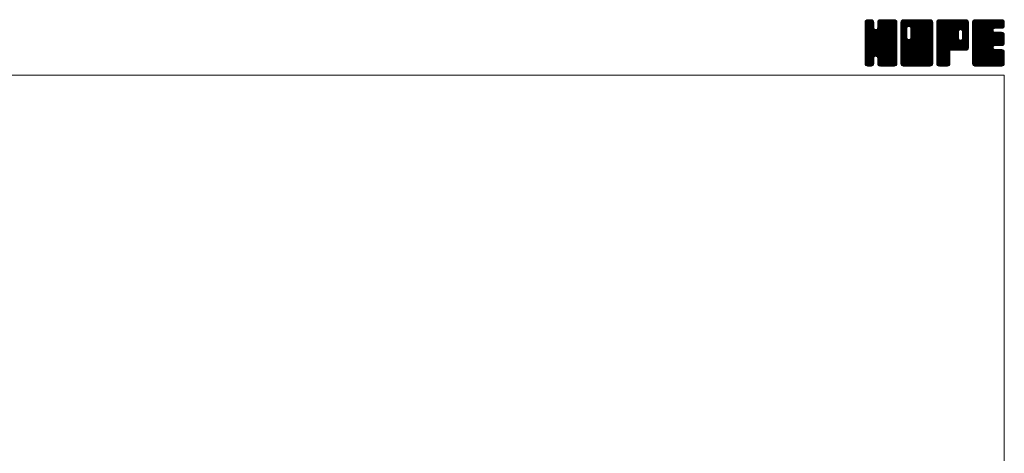
# Model space of a CAD drawing. Units: millimetres. Extents: x -950 to 950, y -657 to 689.
# Drawn here: x 124 to 950, y 325 to 689 of the extents above; entities that cross this region are included whole.
import ezdxf

# ---------------------------------------------------------------- set-up
doc = ezdxf.new("R2010")
doc.units = ezdxf.units.MM
doc.header["$LTSCALE"] = 1.25
doc.layers.add('ZUWAKU', color=7, linetype='Continuous')

# ---------------------------------------------------------------- blocks, each defined once
blk = doc.blocks.new('DC_GROUP_NBF-5F_1')
at = {"layer": 'ZUWAKU', "color": 7, "linetype": 'Continuous', "lineweight": 13}
for p, q in [((833.179335, 664.97593), (857.147155, 688.94375)), ((833.179335, 665.683035), (856.44005, 688.94375)), ((833.179335, 666.390145), (855.73294, 688.94375)), ((833.179335, 667.09725), (855.025835, 688.94375)), ((833.179335, 667.804355), (854.31873, 688.94375)), ((833.179335, 668.511465), (853.61162, 688.94375)), ((833.179335, 669.21857), (852.904515, 688.94375)), ((833.179335, 669.925675), (852.19741, 688.94375)), ((833.179335, 670.632785), (851.4903, 688.94375)), ((833.179335, 684.06781), (838.055275, 688.94375)), ((833.179335, 684.77492), (837.348165, 688.94375)), ((833.179335, 685.482025), (836.64106, 688.94375)), ((833.179335, 686.189135), (835.93395, 688.94375)), ((833.179335, 664.26882), (857.82109, 688.91058)), ((833.179335, 683.360705), (838.666685, 688.848055)), ((833.179335, 663.561715), (858.410885, 688.793265)), ((833.179335, 682.6536), (839.19475, 688.669015)), ((833.179335, 662.85461), (858.861465, 688.53674)), ((833.179335, 681.94649), (839.61863, 688.385785)), ((833.179335, 662.1475), (859.2662, 688.234365)), ((833.179335, 681.239385), (839.9484, 688.00845)), ((833.179335, 661.440395), (859.549425, 687.810485)), ((833.179335, 680.53228), (840.23163, 687.58457)), ((833.179335, 660.73329), (859.760785, 687.31474)), ((833.179335, 679.82517), (840.35456, 687.0004)), ((833.179335, 660.02618), (859.8781, 686.72495)), ((833.179335, 679.118065), (840.410585, 686.349315)), ((859.879335, 659.356105), (833.179335, 686.056105)), ((833.179335, 659.319075), (859.879335, 686.019075)), ((859.879335, 660.06321), (833.18671, 686.755835)), ((833.223405, 686.94031), (835.182775, 688.89968)), ((859.879335, 660.770315), (833.30403, 687.345625)), ((859.879335, 661.477425), (833.524075, 687.832685)), ((833.75646, 688.18047), (833.942615, 688.366625)), ((859.879335, 662.18453), (833.807305, 688.256565)), ((840.410585, 682.36039), (834.219405, 688.55157)), ((840.410585, 683.067495), (834.678675, 688.799405)), ((840.410585, 683.7746), (835.268465, 688.916725)), ((840.410585, 684.48171), (835.948545, 688.94375)), ((840.410585, 685.188815), (836.65565, 688.94375)), ((840.410585, 685.89592), (837.362755, 688.94375)), ((840.410585, 686.60303), (838.069865, 688.94375)), ((840.26374, 687.45698), (838.923815, 688.796905)), ((843.616275, 681.77683), (850.783195, 688.94375)), ((843.748085, 682.615745), (850.07609, 688.94375)), ((843.748085, 683.322855), (849.36898, 688.94375)), ((843.748085, 684.02996), (848.661875, 688.94375)), ((843.748085, 684.737065), (847.95477, 688.94375)), ((843.748085, 685.444175), (847.24766, 688.94375)), ((843.748085, 686.15128), (846.540555, 688.94375)), ((859.879335, 669.962705), (843.748085, 686.093955)), ((859.879335, 670.66981), (843.76174, 686.787405)), ((843.782755, 686.89306), (845.798775, 688.90908)), ((859.879335, 671.37692), (843.87906, 687.377195)), ((859.879335, 672.084025), (844.107985, 687.855375)), ((844.248985, 688.066395), (844.62544, 688.44285)), ((859.879335, 672.791135), (844.391215, 688.279255)), ((859.879335, 673.49824), (844.810845, 688.56673)), ((859.879335, 674.205345), (845.278995, 688.805685)), ((859.879335, 674.912455), (845.868785, 688.923005)), ((859.879335, 675.61956), (846.555145, 688.94375)), ((859.879335, 676.326665), (847.26225, 688.94375)), ((859.879335, 677.033775), (847.96936, 688.94375)), ((859.879335, 677.74088), (848.676465, 688.94375)), ((859.879335, 678.447985), (849.38357, 688.94375)), ((859.879335, 679.155095), (850.09068, 688.94375)), ((859.879335, 679.8622), (850.797785, 688.94375)), ((859.879335, 680.569305), (851.50489, 688.94375)), ((859.879335, 681.276415), (852.212, 688.94375)), ((859.879335, 681.98352), (852.919105, 688.94375)), ((859.879335, 682.69063), (853.626215, 688.94375)), ((859.879335, 683.397735), (854.33332, 688.94375)), ((859.879335, 684.10484), (855.040425, 688.94375)), ((859.879335, 684.81195), (855.747535, 688.94375)), ((859.879335, 685.519055), (856.45464, 688.94375)), ((859.879335, 686.22616), (857.161745, 688.94375)), ((859.82607, 686.986535), (857.92212, 688.890485)), ((833.179335, 678.41096), (840.410585, 685.64221)), ((859.879335, 658.648995), (833.179335, 685.348995)), ((833.179335, 658.61197), (859.879335, 685.31197)), ((833.179335, 677.70385), (840.410585, 684.9351)), ((859.879335, 657.94189), (833.179335, 684.64189)), ((833.179335, 657.90486), (859.879335, 684.60486)), ((833.179335, 676.996745), (840.410585, 684.227995)), ((859.879335, 657.234785), (833.179335, 683.934785)), ((833.179335, 657.197755), (859.879335, 683.897755)), ((833.179335, 676.28964), (840.410585, 683.52089)), ((859.879335, 656.527675), (833.179335, 683.227675)), ((833.179335, 656.49065), (859.879335, 683.19065)), ((833.179335, 675.58253), (840.410585, 682.81378)), ((859.879335, 655.82057), (833.179335, 682.52057)), ((833.179335, 655.78354), (859.879335, 682.48354)), ((833.179335, 674.875425), (840.444835, 682.140925)), ((859.879335, 655.113465), (833.179335, 681.813465)), ((833.179335, 655.076435), (859.879335, 681.776435)), ((833.179335, 674.168315), (840.594265, 681.583245)), ((833.179335, 673.46121), (840.893325, 681.175205)), ((859.879335, 654.406355), (833.179335, 681.106355)), ((833.179335, 654.369325), (859.879335, 681.069325)), ((833.179335, 672.754105), (841.24799, 680.82276)), ((833.179335, 671.33989), (842.571255, 680.73181)), ((833.179335, 672.046995), (841.805665, 680.67333)), ((859.879335, 653.69925), (833.179335, 680.39925)), ((833.179335, 653.66222), (859.879335, 680.36222)), ((859.879335, 652.992145), (833.179335, 679.692145)), ((833.179335, 652.955115), (859.879335, 679.655115)), ((859.879335, 652.285035), (833.179335, 678.985035)), ((833.179335, 652.248005), (859.879335, 678.948005)), ((859.77094, 651.68632), (833.179335, 678.27793)), ((859.573945, 651.17621), (833.179335, 677.570825)), ((833.29387, 651.655435), (859.879335, 678.2409)), ((859.879335, 662.89164), (842.151605, 680.619365)), ((859.879335, 663.598745), (842.709285, 680.768795)), ((859.879335, 664.30585), (843.137665, 681.047525)), ((859.879335, 665.01296), (843.491215, 681.401075)), ((859.879335, 665.720065), (843.65987, 681.93953)), ((859.879335, 669.2556), (843.748085, 685.38685)), ((859.879335, 668.54849), (843.748085, 684.67974)), ((859.879335, 667.841385), (843.748085, 683.972635)), ((859.879335, 667.13428), (843.748085, 683.26553)), ((859.879335, 666.42717), (843.748085, 682.55842)), ((859.29072, 650.75233), (833.179335, 676.863715)), ((858.89816, 650.43778), (833.179335, 676.15661)), ((858.461945, 650.166895), (833.179335, 675.4495)), ((857.872155, 650.049575), (833.179335, 674.742395)), ((857.208375, 650.00625), (833.179335, 674.03529)), ((856.501265, 650.00625), (833.179335, 673.32818)), ((855.79416, 650.00625), (833.179335, 672.621075)), ((855.087055, 650.00625), (833.179335, 671.91397)), ((854.379945, 650.00625), (833.179335, 671.20686)), ((853.67284, 650.00625), (833.179335, 670.499755)), ((852.965735, 650.00625), (833.179335, 669.79265)), ((833.499555, 651.154015), (859.879335, 677.533795)), ((833.78278, 650.730135), (859.879335, 676.826685)), ((842.103325, 658.34357), (859.879335, 676.11958)), ((842.661005, 658.19414), (859.879335, 675.412475)), ((843.107055, 657.933085), (859.879335, 674.705365)), ((843.46061, 657.57953), (859.879335, 673.99826)), ((843.646935, 657.05875), (859.879335, 673.291155)), ((843.748085, 656.452795), (859.879335, 672.584045)), ((843.748085, 655.74569), (859.879335, 671.87694)), ((843.748085, 655.038585), (859.879335, 671.169835)), ((843.748085, 654.331475), (859.879335, 670.462725)), ((843.748085, 653.62437), (859.879335, 669.75562)), ((852.258625, 650.00625), (833.179335, 669.08554)), ((851.55152, 650.00625), (833.179335, 668.378435)), ((842.65488, 658.195785), (833.179335, 667.67133)), ((841.85395, 658.28961), (833.179335, 666.96422)), ((841.29627, 658.14018), (833.179335, 666.257115)), ((840.923935, 657.805405), (833.179335, 665.550005)), ((840.6072, 657.415035), (833.179335, 664.8429)), ((840.457775, 656.857355), (833.179335, 664.135795)), ((840.410585, 656.197435), (833.179335, 663.428685)), ((840.410585, 655.49033), (833.179335, 662.72158)), ((840.410585, 654.783225), (833.179335, 662.014475)), ((840.410585, 654.076115), (833.179335, 661.307365)), ((843.748085, 652.91726), (859.879335, 669.04851)), ((843.751585, 652.213655), (859.879335, 668.341405)), ((843.8689, 651.623865), (859.879335, 667.6343)), ((844.083465, 651.131325), (859.879335, 666.92719)), ((844.366695, 650.707445), (859.879335, 666.220085)), ((844.774145, 650.40779), (859.879335, 665.51298)), ((845.227935, 650.15447), (859.879335, 664.80587)), ((845.817725, 650.037155), (859.879335, 664.098765)), ((846.493925, 650.00625), (859.879335, 663.39166)), ((847.201035, 650.00625), (859.879335, 662.68455)), ((847.90814, 650.00625), (859.879335, 661.977445)), ((848.615245, 650.00625), (859.879335, 661.27034)), ((840.410585, 653.36901), (833.179335, 660.60026)), ((840.410585, 652.661905), (833.179335, 659.893155)), ((840.36472, 652.000665), (833.179335, 659.186045)), ((840.2474, 651.410875), (833.179335, 658.47894)), ((839.97292, 650.978245), (833.179335, 657.771835)), ((839.655325, 650.588735), (833.179335, 657.064725)), ((839.23145, 650.305505), (833.179335, 656.35762)), ((838.717745, 650.112105), (833.179335, 655.65051)), ((838.11649, 650.00625), (833.179335, 654.943405)), ((837.409385, 650.00625), (833.179335, 654.2363)), ((836.702275, 650.00625), (833.179335, 653.52919)), ((835.99517, 650.00625), (833.179335, 652.822085)), ((834.182705, 650.42295), (840.410585, 656.65083)), ((834.62761, 650.16075), (840.410585, 655.943725)), ((835.2174, 650.043435), (840.410585, 655.236615)), ((835.887325, 650.00625), (840.410585, 654.52951)), ((836.59443, 650.00625), (840.410585, 653.822405)), ((837.30154, 650.00625), (840.410585, 653.115295)), ((850.844415, 650.00625), (843.59387, 657.256795)), ((850.137305, 650.00625), (843.748085, 656.39547)), ((849.4302, 650.00625), (843.748085, 655.688365)), ((848.72309, 650.00625), (843.748085, 654.981255)), ((848.015985, 650.00625), (843.748085, 654.27415)), ((847.30888, 650.00625), (843.748085, 653.567045)), ((846.60177, 650.00625), (843.748085, 652.859935)), ((849.322355, 650.00625), (859.879335, 660.56323)), ((850.02946, 650.00625), (859.879335, 659.856125)), ((850.73657, 650.00625), (859.879335, 659.149015)), ((851.443675, 650.00625), (859.879335, 658.44191)), ((852.15078, 650.00625), (859.879335, 657.734805)), ((852.85789, 650.00625), (859.879335, 657.027695)), ((853.564995, 650.00625), (859.879335, 656.32059)), ((854.2721, 650.00625), (859.879335, 655.613485)), ((854.97921, 650.00625), (859.879335, 654.906375)), ((855.686315, 650.00625), (859.879335, 654.19927)), ((856.39342, 650.00625), (859.879335, 653.492165)), ((857.10053, 650.00625), (859.879335, 652.785055)), ((835.259195, 650.03512), (833.208205, 652.08611)), ((834.127105, 650.4601), (833.633185, 650.95402)), ((838.008645, 650.00625), (840.410585, 652.40819)), ((838.847395, 650.13789), (840.278945, 651.56944)), ((845.875195, 650.02572), (843.767555, 652.13336)), ((844.80993, 650.38388), (844.125715, 651.068095)), ((857.8457, 650.044315), (859.84127, 652.039885)), ((859.043155, 650.534665), (859.35092, 650.84243))]:
    blk.add_line(p, q, dxfattribs=at)
blk = doc.blocks.new('DC_GROUP_NBF-5F_2')
at = {"layer": 'ZUWAKU', "color": 7, "linetype": 'Continuous', "lineweight": 13}
for p, q in [((863.216835, 664.60784), (887.552745, 688.94375)), ((863.216835, 677.33576), (874.824825, 688.94375)), ((863.216835, 678.042865), (874.11772, 688.94375)), ((863.216835, 678.749975), (873.41061, 688.94375)), ((863.216835, 679.45708), (872.703505, 688.94375)), ((863.216835, 680.164185), (871.9964, 688.94375)), ((863.216835, 680.871295), (871.28929, 688.94375)), ((863.216835, 681.5784), (870.582185, 688.94375)), ((863.216835, 682.285505), (869.87508, 688.94375)), ((863.216835, 682.992615), (869.16797, 688.94375)), ((863.216835, 683.69972), (868.460865, 688.94375)), ((863.216835, 684.406825), (867.75376, 688.94375)), ((863.216835, 685.113935), (867.04665, 688.94375)), ((863.216835, 685.82104), (866.339545, 688.94375)), ((863.216835, 686.52815), (865.632435, 688.94375)), ((863.216835, 663.90073), (888.165615, 688.84951)), ((863.216835, 663.193625), (888.69574, 688.67253)), ((863.216835, 662.486515), (889.11962, 688.3893)), ((863.216835, 661.77941), (889.451135, 688.01371)), ((863.216835, 661.072305), (889.734365, 687.58983)), ((863.216835, 660.365195), (889.859355, 687.00772)), ((863.216835, 659.65809), (889.916835, 686.35809)), ((868.223085, 681.049855), (863.216835, 686.056105)), ((868.23248, 681.747565), (863.22421, 686.755835)), ((868.38191, 682.305245), (863.34153, 687.345625)), ((863.345085, 687.363505), (864.79708, 688.8155)), ((868.64702, 682.74724), (863.561575, 687.832685)), ((869.000575, 683.100795), (863.844805, 688.256565)), ((869.525405, 683.283065), (864.256905, 688.55157)), ((870.22309, 683.29249), (864.716175, 688.799405)), ((889.916835, 664.30585), (865.305965, 688.916725)), ((889.916835, 665.01296), (865.986045, 688.94375)), ((889.916835, 665.720065), (866.69315, 688.94375)), ((889.916835, 666.42717), (867.400255, 688.94375)), ((889.916835, 667.13428), (868.107365, 688.94375)), ((889.916835, 667.841385), (868.81447, 688.94375)), ((889.916835, 668.54849), (869.521575, 688.94375)), ((869.953035, 683.36485), (875.53193, 688.94375)), ((889.916835, 669.2556), (870.228685, 688.94375)), ((870.51071, 683.215425), (876.23904, 688.94375)), ((889.916835, 669.962705), (870.93579, 688.94375)), ((870.943145, 682.940745), (876.946145, 688.94375)), ((871.296695, 682.587195), (877.65325, 688.94375)), ((871.46311, 673.56122), (886.84564, 688.94375)), ((871.469405, 682.052795), (878.36036, 688.94375)), ((871.560585, 674.3658), (886.138535, 688.94375)), ((871.560585, 675.07291), (885.431425, 688.94375)), ((871.560585, 675.780015), (884.72432, 688.94375)), ((871.560585, 676.48712), (884.017215, 688.94375)), ((871.560585, 677.19423), (883.310105, 688.94375)), ((871.560585, 677.901335), (882.603, 688.94375)), ((871.560585, 678.60844), (881.895895, 688.94375)), ((871.560585, 679.31555), (881.188785, 688.94375)), ((871.560585, 680.022655), (880.48168, 688.94375)), ((871.560585, 680.72976), (879.774575, 688.94375)), ((871.560585, 681.43687), (879.067465, 688.94375)), ((889.916835, 670.66981), (871.642895, 688.94375)), ((889.916835, 671.37692), (872.350005, 688.94375)), ((889.916835, 672.084025), (873.05711, 688.94375)), ((889.916835, 672.791135), (873.76422, 688.94375)), ((889.916835, 673.49824), (874.471325, 688.94375)), ((889.916835, 674.205345), (875.17843, 688.94375)), ((889.916835, 674.912455), (875.88554, 688.94375)), ((889.916835, 675.61956), (876.592645, 688.94375)), ((889.916835, 676.326665), (877.29975, 688.94375)), ((889.916835, 677.033775), (878.00686, 688.94375)), ((889.916835, 677.74088), (878.713965, 688.94375)), ((889.916835, 678.447985), (879.42107, 688.94375)), ((889.916835, 679.155095), (880.12818, 688.94375)), ((889.916835, 679.8622), (880.835285, 688.94375)), ((889.916835, 680.569305), (881.54239, 688.94375)), ((889.916835, 681.276415), (882.2495, 688.94375)), ((889.916835, 681.98352), (882.956605, 688.94375)), ((889.916835, 682.69063), (883.663715, 688.94375)), ((889.916835, 683.397735), (884.37082, 688.94375)), ((889.916835, 684.10484), (885.077925, 688.94375)), ((889.916835, 684.81195), (885.785035, 688.94375)), ((889.916835, 685.519055), (886.49214, 688.94375)), ((889.916835, 686.22616), (887.199245, 688.94375)), ((889.86357, 686.986535), (887.95962, 688.890485)), ((863.216835, 658.950985), (889.916835, 685.650985)), ((868.223085, 680.342745), (863.216835, 685.348995)), ((863.216835, 658.243875), (889.916835, 684.943875)), ((868.223085, 679.63564), (863.216835, 684.64189)), ((863.216835, 657.53677), (889.916835, 684.23677)), ((868.223085, 678.928535), (863.216835, 683.934785)), ((863.216835, 656.829665), (889.916835, 683.529665)), ((868.223085, 678.221425), (863.216835, 683.227675)), ((863.216835, 656.122555), (889.916835, 682.822555)), ((868.223085, 677.51432), (863.216835, 682.52057)), ((863.216835, 655.41545), (889.916835, 682.11545)), ((868.223085, 676.807215), (863.216835, 681.813465)), ((863.216835, 676.628655), (868.223085, 681.634905)), ((863.216835, 654.708345), (889.916835, 681.408345)), ((868.223085, 676.100105), (863.216835, 681.106355)), ((863.216835, 675.921545), (868.223085, 680.927795)), ((863.216835, 654.001235), (889.916835, 680.701235)), ((868.223085, 675.393), (863.216835, 680.39925)), ((863.216835, 675.21444), (868.223085, 680.22069)), ((863.216835, 653.29413), (889.916835, 679.99413)), ((868.223085, 674.685895), (863.216835, 679.692145)), ((863.216835, 674.507335), (868.223085, 679.513585)), ((863.216835, 652.58702), (889.916835, 679.28702)), ((868.223085, 673.978785), (863.216835, 678.985035)), ((863.216835, 673.800225), (868.223085, 678.806475)), ((889.80844, 651.68632), (863.216835, 678.27793)), ((863.216835, 673.09312), (868.223085, 678.09937)), ((889.611445, 651.17621), (863.216835, 677.570825)), ((863.275125, 651.938205), (889.916835, 678.579915)), ((863.401265, 651.35724), (889.916835, 677.87281)), ((889.916835, 663.598745), (871.471825, 682.043755)), ((889.916835, 662.89164), (871.560585, 681.24789)), ((889.916835, 662.18453), (871.560585, 680.54078)), ((889.916835, 661.477425), (871.560585, 679.833675)), ((889.916835, 660.770315), (871.560585, 679.126565)), ((889.916835, 660.06321), (871.560585, 678.41946)), ((889.916835, 659.356105), (871.560585, 677.712355)), ((863.216835, 672.38601), (868.223085, 677.39226)), ((889.32822, 650.75233), (863.216835, 676.863715)), ((863.216835, 671.678905), (868.223085, 676.685155)), ((888.93566, 650.43778), (863.216835, 676.15661)), ((863.216835, 670.9718), (868.223085, 675.97805)), ((888.499445, 650.166895), (863.216835, 675.4495)), ((863.216835, 670.26469), (868.223085, 675.27094)), ((887.909655, 650.049575), (863.216835, 674.742395)), ((863.216835, 669.557585), (868.223085, 674.563835)), ((887.245875, 650.00625), (863.216835, 674.03529)), ((863.216835, 668.85048), (868.237515, 673.871155)), ((886.538765, 650.00625), (863.216835, 673.32818)), ((863.216835, 668.14337), (868.38694, 673.31348)), ((863.216835, 667.436265), (868.658925, 672.878355)), ((885.83166, 650.00625), (863.216835, 672.621075)), ((863.216835, 666.72916), (869.01248, 672.5248)), ((863.216835, 665.314945), (870.255615, 672.353725)), ((863.216835, 666.02205), (869.544185, 672.3494)), ((885.124555, 650.00625), (863.216835, 671.91397)), ((884.417445, 650.00625), (863.216835, 671.20686)), ((883.71034, 650.00625), (863.216835, 670.499755)), ((883.003235, 650.00625), (863.216835, 669.79265)), ((863.68449, 650.93336), (889.916835, 677.1657)), ((864.01698, 650.55874), (889.916835, 676.458595)), ((864.44086, 650.275515), (889.916835, 675.75149)), ((864.972135, 650.09968), (889.916835, 675.04438)), ((865.58581, 650.00625), (889.916835, 674.337275)), ((866.292915, 650.00625), (889.916835, 673.63017)), ((867.000025, 650.00625), (889.916835, 672.92306)), ((867.70713, 650.00625), (889.916835, 672.215955)), ((868.414235, 650.00625), (889.916835, 671.50885)), ((869.121345, 650.00625), (889.916835, 670.80174)), ((869.82845, 650.00625), (889.916835, 670.094635)), ((889.916835, 652.285035), (869.934255, 672.267615)), ((889.916835, 652.992145), (870.49193, 672.417045)), ((870.53556, 650.00625), (889.916835, 669.387525)), ((889.916835, 653.69925), (870.931235, 672.684845)), ((889.916835, 654.406355), (871.28479, 673.0384)), ((889.916835, 655.113465), (871.46437, 673.565925)), ((889.916835, 658.648995), (871.560585, 677.005245)), ((889.916835, 657.94189), (871.560585, 676.29814)), ((889.916835, 657.234785), (871.560585, 675.591035)), ((889.916835, 656.527675), (871.560585, 674.883925)), ((889.916835, 655.82057), (871.560585, 674.17682)), ((882.296125, 650.00625), (863.216835, 669.08554)), ((881.58902, 650.00625), (863.216835, 668.378435)), ((880.881915, 650.00625), (863.216835, 667.67133)), ((880.174805, 650.00625), (863.216835, 666.96422)), ((879.4677, 650.00625), (863.216835, 666.257115)), ((878.76059, 650.00625), (863.216835, 665.550005)), ((878.053485, 650.00625), (863.216835, 664.8429)), ((877.34638, 650.00625), (863.216835, 664.135795)), ((876.63927, 650.00625), (863.216835, 663.428685)), ((875.932165, 650.00625), (863.216835, 662.72158)), ((875.22506, 650.00625), (863.216835, 662.014475)), ((874.51795, 650.00625), (863.216835, 661.307365)), ((871.242665, 650.00625), (889.916835, 668.68042)), ((871.94977, 650.00625), (889.916835, 667.973315)), ((872.65688, 650.00625), (889.916835, 667.266205)), ((873.363985, 650.00625), (889.916835, 666.5591)), ((874.07109, 650.00625), (889.916835, 665.851995)), ((874.7782, 650.00625), (889.916835, 665.144885)), ((875.485305, 650.00625), (889.916835, 664.43778)), ((876.19241, 650.00625), (889.916835, 663.730675)), ((876.89952, 650.00625), (889.916835, 663.023565)), ((877.606625, 650.00625), (889.916835, 662.31646)), ((878.31373, 650.00625), (889.916835, 661.609355)), ((873.810845, 650.00625), (863.216835, 660.60026)), ((873.10374, 650.00625), (863.216835, 659.893155)), ((872.39663, 650.00625), (863.216835, 659.186045)), ((871.689525, 650.00625), (863.216835, 658.47894)), ((870.98242, 650.00625), (863.216835, 657.771835)), ((870.27531, 650.00625), (863.216835, 657.064725)), ((869.568205, 650.00625), (863.216835, 656.35762)), ((868.861095, 650.00625), (863.216835, 655.65051)), ((868.15399, 650.00625), (863.216835, 654.943405)), ((867.446885, 650.00625), (863.216835, 654.2363)), ((866.739775, 650.00625), (863.216835, 653.52919)), ((866.03267, 650.00625), (863.216835, 652.822085)), ((879.02084, 650.00625), (889.916835, 660.902245)), ((879.727945, 650.00625), (889.916835, 660.19514)), ((880.435055, 650.00625), (889.916835, 659.48803)), ((881.14216, 650.00625), (889.916835, 658.780925)), ((881.849265, 650.00625), (889.916835, 658.07382)), ((882.556375, 650.00625), (889.916835, 657.36671)), ((883.26348, 650.00625), (889.916835, 656.659605)), ((883.970585, 650.00625), (889.916835, 655.9525)), ((884.677695, 650.00625), (889.916835, 655.24539)), ((885.3848, 650.00625), (889.916835, 654.538285)), ((886.091905, 650.00625), (889.916835, 653.83118)), ((886.799015, 650.00625), (889.916835, 653.12407)), ((865.296695, 650.03512), (863.245705, 652.08611)), ((864.164605, 650.4601), (863.670685, 650.95402)), ((887.50612, 650.00625), (889.916835, 652.416965)), ((888.34269, 650.135715), (889.78737, 651.580395))]:
    blk.add_line(p, q, dxfattribs=at)
blk = doc.blocks.new('DC_GROUP_NBF-5F_3')
at = {"layer": 'ZUWAKU', "color": 7, "linetype": 'Continuous', "lineweight": 13}
for p, q in [((893.254335, 664.946855), (917.25123, 688.94375)), ((893.254335, 665.65396), (916.544125, 688.94375)), ((893.254335, 666.361065), (915.83702, 688.94375)), ((893.254335, 667.068175), (915.12991, 688.94375)), ((893.254335, 667.77528), (914.422805, 688.94375)), ((893.254335, 668.482385), (913.7157, 688.94375)), ((893.254335, 669.189495), (913.00859, 688.94375)), ((893.254335, 669.8966), (912.301485, 688.94375)), ((893.254335, 670.603705), (911.59438, 688.94375)), ((893.254335, 671.310815), (910.88727, 688.94375)), ((893.254335, 672.01792), (910.180165, 688.94375)), ((893.254335, 672.725025), (909.47306, 688.94375)), ((893.254335, 673.432135), (908.76595, 688.94375)), ((893.254335, 674.13924), (908.058845, 688.94375)), ((893.254335, 674.84635), (907.351735, 688.94375)), ((893.254335, 675.553455), (906.64463, 688.94375)), ((893.254335, 676.26056), (905.937525, 688.94375)), ((893.254335, 676.96767), (905.230415, 688.94375)), ((893.254335, 677.674775), (904.52331, 688.94375)), ((893.254335, 678.38188), (903.816205, 688.94375)), ((893.254335, 679.08899), (903.109095, 688.94375)), ((893.254335, 679.796095), (902.40199, 688.94375)), ((893.254335, 680.5032), (901.694885, 688.94375)), ((893.254335, 681.21031), (900.987775, 688.94375)), ((893.254335, 681.917415), (900.28067, 688.94375)), ((893.254335, 682.62452), (899.573565, 688.94375)), ((893.254335, 683.33163), (898.866455, 688.94375)), ((893.254335, 684.038735), (898.15935, 688.94375)), ((893.254335, 684.745845), (897.45224, 688.94375)), ((893.254335, 685.45295), (896.745135, 688.94375)), ((893.254335, 686.160055), (896.03803, 688.94375)), ((893.254335, 664.239745), (917.920345, 688.905755)), ((893.254335, 663.53264), (918.510135, 688.78844)), ((893.254335, 662.82553), (918.953895, 688.52509)), ((893.254335, 662.118425), (919.352845, 688.216935)), ((893.254335, 661.41132), (919.636075, 687.793055)), ((915.95419, 663.35625), (893.254335, 686.056105)), ((916.661295, 663.35625), (893.26171, 686.755835)), ((893.291185, 686.904015), (895.29407, 688.9069)), ((917.3684, 663.35625), (893.37903, 687.345625)), ((918.018075, 663.413685), (893.599075, 687.832685)), ((893.77291, 688.092845), (894.10524, 688.425175)), ((918.600255, 663.538615), (893.882305, 688.256565)), ((919.024135, 663.82184), (894.294405, 688.55157)), ((919.399775, 664.1533), (894.753675, 688.799405)), ((919.683005, 664.57718), (895.343465, 688.916725)), ((911.614995, 673.3523), (896.023545, 688.94375)), ((911.610585, 674.063815), (896.73065, 688.94375)), ((911.610585, 674.77092), (897.437755, 688.94375)), ((911.610585, 675.47803), (898.144865, 688.94375)), ((911.610585, 676.185135), (898.85197, 688.94375)), ((911.610585, 676.89224), (899.559075, 688.94375)), ((911.610585, 677.59935), (900.266185, 688.94375)), ((911.610585, 678.306455), (900.97329, 688.94375)), ((911.62798, 678.99617), (901.680395, 688.94375)), ((911.77741, 679.553845), (902.387505, 688.94375)), ((912.053445, 679.984915), (903.09461, 688.94375)), ((912.407, 680.33847), (903.80172, 688.94375)), ((912.94276, 680.509815), (904.508825, 688.94375)), ((913.662295, 680.497385), (905.21593, 688.94375)), ((919.954335, 674.912455), (905.92304, 688.94375)), ((919.954335, 675.61956), (906.630145, 688.94375)), ((919.954335, 676.326665), (907.33725, 688.94375)), ((919.954335, 677.033775), (908.04436, 688.94375)), ((919.954335, 677.74088), (908.751465, 688.94375)), ((919.954335, 678.447985), (909.45857, 688.94375)), ((919.954335, 679.155095), (910.16568, 688.94375)), ((919.954335, 679.8622), (910.872785, 688.94375)), ((919.954335, 680.569305), (911.57989, 688.94375)), ((919.954335, 681.276415), (912.287, 688.94375)), ((919.954335, 681.98352), (912.994105, 688.94375)), ((913.10283, 680.552705), (919.84061, 687.290485)), ((919.954335, 682.69063), (913.701215, 688.94375)), ((913.735105, 680.477875), (919.954335, 686.697105)), ((914.22724, 680.2629), (919.954335, 685.99)), ((919.954335, 683.397735), (914.40832, 688.94375)), ((919.954335, 684.10484), (915.115425, 688.94375)), ((919.954335, 684.81195), (915.822535, 688.94375)), ((919.954335, 685.519055), (916.52964, 688.94375)), ((919.954335, 686.22616), (917.236745, 688.94375)), ((919.90107, 686.986535), (917.99712, 688.890485)), ((915.24708, 663.35625), (893.254335, 685.348995)), ((914.539975, 663.35625), (893.254335, 684.64189)), ((913.83287, 663.35625), (893.254335, 683.934785)), ((913.12576, 663.35625), (893.254335, 683.227675)), ((912.418655, 663.35625), (893.254335, 682.52057)), ((911.71155, 663.35625), (893.254335, 681.813465)), ((911.00444, 663.35625), (893.254335, 681.106355)), ((910.297335, 663.35625), (893.254335, 680.39925)), ((909.59023, 663.35625), (893.254335, 679.692145)), ((893.254335, 660.70421), (911.65788, 679.107755)), ((908.88312, 663.35625), (893.254335, 678.985035)), ((893.254335, 659.997105), (911.610585, 678.353355)), ((908.176015, 663.35625), (893.254335, 678.27793)), ((893.254335, 659.29), (911.610585, 677.64625)), ((907.46891, 663.35625), (893.254335, 677.570825)), ((914.58079, 679.90935), (919.954335, 685.28289)), ((914.8132, 679.43465), (919.954335, 684.575785)), ((919.954335, 674.205345), (914.84547, 679.31421)), ((914.88836, 673.145845), (919.954335, 678.211825)), ((914.948085, 678.86243), (919.954335, 683.86868)), ((914.948085, 678.15532), (919.954335, 683.16157)), ((914.948085, 677.448215), (919.954335, 682.454465)), ((914.948085, 676.74111), (919.954335, 681.74736)), ((914.948085, 676.034), (919.954335, 681.04025)), ((914.948085, 675.326895), (919.954335, 680.333145)), ((914.948085, 674.61979), (919.954335, 679.62604)), ((914.948085, 673.91268), (919.954335, 678.91893)), ((919.954335, 673.49824), (914.948085, 678.50449)), ((919.954335, 672.791135), (914.948085, 677.797385)), ((893.254335, 658.58289), (911.610585, 676.93914)), ((906.7618, 663.35625), (893.254335, 676.863715)), ((893.254335, 657.875785), (911.610585, 676.232035)), ((906.054695, 663.35625), (893.254335, 676.15661)), ((893.254335, 657.16868), (911.610585, 675.52493)), ((905.347585, 663.35625), (893.254335, 675.4495)), ((893.254335, 656.46157), (911.610585, 674.81782)), ((904.64048, 663.35625), (893.254335, 674.742395)), ((893.254335, 655.754465), (911.610585, 674.110715)), ((904.379335, 662.91029), (893.254335, 674.03529)), ((893.254335, 655.04736), (911.610585, 673.40361)), ((904.379335, 662.20318), (893.254335, 673.32818)), ((893.254335, 654.34025), (911.75265, 672.838565)), ((904.379335, 661.496075), (893.254335, 672.621075)), ((893.254335, 653.633145), (911.99486, 672.37367)), ((893.254335, 652.92604), (912.348415, 672.020115)), ((904.379335, 660.78897), (893.254335, 671.91397)), ((904.379335, 660.08186), (893.254335, 671.20686)), ((904.379335, 659.374755), (893.254335, 670.499755)), ((904.379335, 658.66765), (893.254335, 669.79265)), ((904.391655, 663.35625), (912.85035, 671.814945)), ((905.09876, 663.35625), (913.50224, 671.759725)), ((905.80587, 663.35625), (919.954335, 677.504715)), ((906.512975, 663.35625), (919.954335, 676.79761)), ((907.22008, 663.35625), (919.954335, 676.090505)), ((907.92719, 663.35625), (919.954335, 675.383395)), ((908.634295, 663.35625), (919.954335, 674.67629)), ((909.3414, 663.35625), (919.954335, 673.969185)), ((910.04851, 663.35625), (919.954335, 673.262075)), ((910.755615, 663.35625), (919.954335, 672.55497)), ((911.46272, 663.35625), (919.954335, 671.847865)), ((912.16983, 663.35625), (919.954335, 671.140755)), ((912.876935, 663.35625), (919.954335, 670.43365)), ((919.86005, 665.107245), (913.262885, 671.70441)), ((913.58404, 663.35625), (919.954335, 669.726545)), ((919.954335, 665.720065), (913.827515, 671.846885)), ((919.954335, 666.42717), (914.285825, 672.095685)), ((919.954335, 667.13428), (914.639375, 672.449235)), ((919.954335, 667.841385), (914.83796, 672.95776)), ((919.954335, 672.084025), (914.948085, 677.090275)), ((919.954335, 671.37692), (914.948085, 676.38317)), ((919.954335, 670.66981), (914.948085, 675.67606)), ((919.954335, 669.962705), (914.948085, 674.968955)), ((919.954335, 669.2556), (914.948085, 674.26185)), ((919.954335, 668.54849), (914.948085, 673.55474)), ((904.379335, 657.96054), (893.254335, 669.08554)), ((904.379335, 657.253435), (893.254335, 668.378435)), ((904.379335, 656.54633), (893.254335, 667.67133)), ((904.379335, 655.83922), (893.254335, 666.96422)), ((904.379335, 655.132115), (893.254335, 666.257115)), ((904.379335, 654.425005), (893.254335, 665.550005)), ((904.379335, 653.7179), (893.254335, 664.8429)), ((904.379335, 653.010795), (893.254335, 664.135795)), ((904.379335, 652.303685), (893.254335, 663.428685)), ((904.274035, 651.70188), (893.254335, 662.72158)), ((904.081415, 651.18739), (893.254335, 662.014475)), ((903.79819, 650.76351), (893.254335, 661.307365)), ((893.25638, 652.220975), (904.379335, 663.34393)), ((893.373695, 651.631185), (904.379335, 662.636825)), ((893.5862, 651.136585), (904.379335, 661.929715)), ((893.86943, 650.712705), (904.379335, 661.22261)), ((914.29115, 663.35625), (919.954335, 669.019435)), ((914.998255, 663.35625), (919.954335, 668.31233)), ((915.705365, 663.35625), (919.954335, 667.60522)), ((916.41247, 663.35625), (919.954335, 666.898115)), ((917.119575, 663.35625), (919.954335, 666.19101)), ((917.850855, 663.38042), (919.930165, 665.45973)), ((918.949535, 663.771995), (919.53859, 664.36105)), ((903.40934, 650.445255), (893.254335, 660.60026)), ((902.9775, 650.16999), (893.254335, 659.893155)), ((902.38771, 650.05267), (893.254335, 659.186045)), ((901.727025, 650.00625), (893.254335, 658.47894)), ((901.01992, 650.00625), (893.254335, 657.771835)), ((900.31281, 650.00625), (893.254335, 657.064725)), ((899.605705, 650.00625), (893.254335, 656.35762)), ((898.898595, 650.00625), (893.254335, 655.65051)), ((898.19149, 650.00625), (893.254335, 654.943405)), ((897.484385, 650.00625), (893.254335, 654.2363)), ((896.777275, 650.00625), (893.254335, 653.52919)), ((896.07017, 650.00625), (893.254335, 652.822085)), ((894.275135, 650.411305), (904.379335, 660.515505)), ((894.726865, 650.155925), (904.379335, 659.808395)), ((895.316655, 650.03861), (904.379335, 659.10129)), ((895.9914, 650.00625), (904.379335, 658.394185)), ((896.69851, 650.00625), (904.379335, 657.687075)), ((897.405615, 650.00625), (904.379335, 656.97997)), ((898.11272, 650.00625), (904.379335, 656.272865)), ((898.81983, 650.00625), (904.379335, 655.565755)), ((899.526935, 650.00625), (904.379335, 654.85865)), ((900.23404, 650.00625), (904.379335, 654.151545)), ((900.94115, 650.00625), (904.379335, 653.444435)), ((895.334195, 650.03512), (893.283205, 652.08611)), ((894.202105, 650.4601), (893.708185, 650.95402)), ((901.648255, 650.00625), (904.379335, 652.73733)), ((902.40528, 650.056165), (904.32942, 651.980305)), ((903.68699, 650.63077), (903.754815, 650.698595))]:
    blk.add_line(p, q, dxfattribs=at)
blk = doc.blocks.new('DC_GROUP_NBF-5F_4')
at = {"layer": 'ZUWAKU', "color": 7, "linetype": 'Continuous', "lineweight": 13}
for p, q in [((923.291835, 664.57876), (947.656825, 688.94375)), ((923.291835, 665.28587), (946.949715, 688.94375)), ((923.291835, 665.992975), (946.24261, 688.94375)), ((923.291835, 666.70008), (945.535505, 688.94375)), ((923.291835, 667.40719), (944.828395, 688.94375)), ((923.291835, 668.114295), (944.12129, 688.94375)), ((923.291835, 668.8214), (943.414185, 688.94375)), ((923.291835, 669.52851), (942.707075, 688.94375)), ((923.291835, 670.235615), (941.99997, 688.94375)), ((923.291835, 670.94272), (941.292865, 688.94375)), ((923.291835, 671.64983), (940.585755, 688.94375)), ((923.291835, 672.356935), (939.87865, 688.94375)), ((923.291835, 673.064045), (939.17154, 688.94375)), ((923.291835, 673.77115), (938.464435, 688.94375)), ((923.291835, 674.478255), (937.75733, 688.94375)), ((923.291835, 675.185365), (937.05022, 688.94375)), ((923.291835, 675.89247), (936.343115, 688.94375)), ((923.291835, 676.599575), (935.63601, 688.94375)), ((923.291835, 677.306685), (934.9289, 688.94375)), ((923.291835, 678.01379), (934.221795, 688.94375)), ((923.291835, 678.720895), (933.51469, 688.94375)), ((923.291835, 679.428005), (932.80758, 688.94375)), ((923.291835, 680.13511), (932.100475, 688.94375)), ((923.291835, 680.842215), (931.39337, 688.94375)), ((923.291835, 681.549325), (930.68626, 688.94375)), ((923.291835, 682.25643), (929.979155, 688.94375)), ((923.291835, 682.96354), (929.272045, 688.94375)), ((923.291835, 683.670645), (928.56494, 688.94375)), ((923.291835, 684.37775), (927.857835, 688.94375)), ((923.291835, 685.08486), (927.150725, 688.94375)), ((923.291835, 685.791965), (926.44362, 688.94375)), ((923.291835, 686.49907), (925.736515, 688.94375)), ((923.291835, 663.871655), (948.264865, 688.844685)), ((942.120425, 667.227515), (923.291835, 686.056105)), ((942.805045, 667.25), (923.29921, 686.755835)), ((923.412865, 687.32721), (924.908375, 688.82272)), ((943.51215, 667.25), (923.41653, 687.345625)), ((944.21926, 667.25), (923.636575, 687.832685)), ((944.926365, 667.25), (923.919805, 688.256565)), ((945.633475, 667.25), (924.331905, 688.55157)), ((946.34058, 667.25), (924.791175, 688.799405)), ((947.047685, 667.25), (925.380965, 688.916725)), ((947.754795, 667.25), (926.061045, 688.94375)), ((948.34658, 667.36532), (926.76815, 688.94375)), ((948.8469, 667.57211), (927.475255, 688.94375)), ((949.27078, 667.855335), (928.182365, 688.94375)), ((949.577025, 668.256195), (928.88947, 688.94375)), ((949.838115, 668.70221), (929.596575, 688.94375)), ((949.955435, 669.292), (930.303685, 688.94375)), ((949.991835, 669.962705), (931.01079, 688.94375)), ((940.55298, 680.10867), (931.717895, 688.94375)), ((940.70241, 680.666345), (932.425005, 688.94375)), ((940.978445, 681.097415), (933.13211, 688.94375)), ((941.332, 681.45097), (933.83922, 688.94375)), ((941.86776, 681.622315), (934.546325, 688.94375)), ((942.48468, 681.7125), (935.25343, 688.94375)), ((943.19179, 681.7125), (935.96054, 688.94375)), ((943.898895, 681.7125), (936.667645, 688.94375)), ((944.606, 681.7125), (937.37475, 688.94375)), ((945.31311, 681.7125), (938.08186, 688.94375)), ((946.020215, 681.7125), (938.788965, 688.94375)), ((946.72732, 681.7125), (939.49607, 688.94375)), ((947.43443, 681.7125), (940.20318, 688.94375)), ((948.07937, 681.774665), (940.910285, 688.94375)), ((948.654855, 681.90629), (941.61739, 688.94375)), ((941.706355, 681.579065), (948.78817, 688.66088)), ((949.078735, 682.189515), (942.3245, 688.94375)), ((942.546895, 681.7125), (949.21205, 688.377655)), ((949.448705, 682.526655), (943.031605, 688.94375)), ((943.254, 681.7125), (949.53778, 687.99628)), ((949.73193, 682.95053), (943.738715, 688.94375)), ((943.96111, 681.7125), (949.82101, 687.5724)), ((949.90228, 683.487285), (944.44582, 688.94375)), ((944.668215, 681.7125), (949.93918, 686.983465)), ((949.991835, 684.10484), (945.152925, 688.94375)), ((945.37532, 681.7125), (949.991835, 686.329015)), ((949.991835, 684.81195), (945.860035, 688.94375)), ((949.991835, 685.519055), (946.56714, 688.94375)), ((949.991835, 686.22616), (947.274245, 688.94375)), ((949.93857, 686.986535), (948.03462, 688.890485)), ((941.562745, 667.078085), (923.291835, 685.348995)), ((941.13863, 666.7951), (923.291835, 684.64189)), ((940.785075, 666.441545), (923.291835, 683.934785)), ((940.62068, 665.89883), (923.291835, 683.227675)), ((940.647015, 665.16539), (923.291835, 682.52057)), ((949.991835, 655.113465), (923.291835, 681.813465)), ((949.991835, 654.406355), (923.291835, 681.106355)), ((923.291835, 663.16455), (940.66902, 680.54173)), ((949.991835, 653.69925), (923.291835, 680.39925)), ((923.291835, 662.45744), (940.607975, 679.77358)), ((949.991835, 652.992145), (923.291835, 679.692145)), ((923.291835, 661.750335), (940.757405, 679.215905)), ((949.991835, 652.285035), (923.291835, 678.985035)), ((923.291835, 661.043225), (941.10857, 678.85996)), ((923.291835, 660.33612), (941.51533, 678.55962)), ((923.291835, 659.629015), (942.07301, 678.41019)), ((923.291835, 653.97216), (947.694675, 678.375)), ((923.291835, 654.679265), (946.98757, 678.375)), ((923.291835, 655.386375), (946.28046, 678.375)), ((923.291835, 656.09348), (945.573355, 678.375)), ((923.291835, 656.800585), (944.86625, 678.375)), ((923.291835, 657.507695), (944.15914, 678.375)), ((923.291835, 658.2148), (943.452035, 678.375)), ((923.291835, 658.921905), (942.74493, 678.375)), ((949.88344, 651.68632), (923.291835, 678.27793)), ((923.291835, 653.265055), (948.29644, 678.269655)), ((923.291835, 652.557945), (948.81086, 678.07697)), ((949.686445, 651.17621), (923.291835, 677.570825)), ((923.35495, 651.913955), (949.23474, 677.793745)), ((949.991835, 670.66981), (942.286645, 678.375)), ((949.991835, 671.37692), (942.993755, 678.375)), ((949.991835, 672.084025), (943.70086, 678.375)), ((949.991835, 672.791135), (944.40797, 678.375)), ((949.991835, 673.49824), (945.115075, 678.375)), ((949.991835, 674.205345), (945.82218, 678.375)), ((946.08243, 681.7125), (949.991835, 685.621905)), ((949.991835, 674.912455), (946.52929, 678.375)), ((946.789535, 681.7125), (949.991835, 684.9148)), ((949.991835, 675.61956), (947.236395, 678.375)), ((947.49664, 681.7125), (949.991835, 684.207695)), ((949.94797, 676.370535), (947.98737, 678.331135)), ((948.312235, 681.820985), (949.88335, 683.3921)), ((949.41637, 677.60924), (949.226075, 677.799535)), ((949.40322, 650.75233), (923.291835, 676.863715)), ((949.01066, 650.43778), (923.291835, 676.15661)), ((948.574445, 650.166895), (923.291835, 675.4495)), ((947.984655, 650.049575), (923.291835, 674.742395)), ((947.320875, 650.00625), (923.291835, 674.03529)), ((946.613765, 650.00625), (923.291835, 673.32818)), ((945.90666, 650.00625), (923.291835, 672.621075)), ((945.199555, 650.00625), (923.291835, 671.91397)), ((944.492445, 650.00625), (923.291835, 671.20686)), ((943.78534, 650.00625), (923.291835, 670.499755)), ((943.078235, 650.00625), (923.291835, 669.79265)), ((923.48791, 651.33981), (949.552945, 677.40484)), ((923.77114, 650.91593), (949.828145, 676.972935)), ((924.10941, 650.547095), (949.94546, 676.383145)), ((924.53329, 650.263865), (949.991835, 675.72241)), ((942.22653, 667.25), (949.991835, 675.015305)), ((942.933635, 667.25), (949.991835, 674.3082)), ((943.640745, 667.25), (949.991835, 673.60109)), ((944.34785, 667.25), (949.991835, 672.893985)), ((945.054955, 667.25), (949.991835, 672.18688)), ((945.762065, 667.25), (949.991835, 671.47977)), ((946.46917, 667.25), (949.991835, 670.772665)), ((947.176275, 667.25), (949.991835, 670.06556)), ((947.912325, 667.27894), (949.962895, 669.32951)), ((942.371125, 650.00625), (923.291835, 669.08554)), ((941.66402, 650.00625), (923.291835, 668.378435)), ((940.956915, 650.00625), (923.291835, 667.67133)), ((940.249805, 650.00625), (923.291835, 666.96422)), ((939.5427, 650.00625), (923.291835, 666.257115)), ((938.83559, 650.00625), (923.291835, 665.550005)), ((938.128485, 650.00625), (923.291835, 664.8429)), ((937.42138, 650.00625), (923.291835, 664.135795)), ((936.71427, 650.00625), (923.291835, 663.428685)), ((936.007165, 650.00625), (923.291835, 662.72158)), ((935.30006, 650.00625), (923.291835, 662.014475)), ((934.59295, 650.00625), (923.291835, 661.307365)), ((925.071385, 650.094855), (940.540275, 665.563745)), ((925.689885, 650.00625), (940.689705, 665.00607)), ((926.396995, 650.00625), (940.948385, 664.557645)), ((927.1041, 650.00625), (941.30194, 664.20409)), ((927.811205, 650.00625), (941.820345, 664.01539)), ((928.518315, 650.00625), (942.424565, 663.9125)), ((929.22542, 650.00625), (943.13167, 663.9125)), ((929.932525, 650.00625), (943.838775, 663.9125)), ((930.639635, 650.00625), (944.545885, 663.9125)), ((931.34674, 650.00625), (945.25299, 663.9125)), ((932.05385, 650.00625), (945.9601, 663.9125)), ((932.760955, 650.00625), (946.667205, 663.9125)), ((933.46806, 650.00625), (947.37431, 663.9125)), ((934.17517, 650.00625), (948.029225, 663.860305)), ((934.882275, 650.00625), (948.618815, 663.74279)), ((935.58938, 650.00625), (949.042695, 663.459565)), ((936.29649, 650.00625), (949.424625, 663.134385)), ((937.003595, 650.00625), (949.70785, 662.710505)), ((937.7107, 650.00625), (949.89231, 662.187855)), ((938.41781, 650.00625), (949.991835, 661.580275)), ((949.991835, 655.82057), (941.788475, 664.02393)), ((949.991835, 656.527675), (942.60701, 663.9125)), ((949.991835, 657.234785), (943.31412, 663.9125)), ((949.991835, 657.94189), (944.021225, 663.9125)), ((949.991835, 658.648995), (944.72833, 663.9125)), ((949.991835, 659.356105), (945.43544, 663.9125)), ((949.991835, 660.06321), (946.142545, 663.9125)), ((949.991835, 660.770315), (946.84965, 663.9125)), ((949.991835, 661.477425), (947.55676, 663.9125)), ((949.86842, 662.307945), (948.38728, 663.789085)), ((949.0449, 667.70441), (949.537425, 668.196935)), ((933.885845, 650.00625), (923.291835, 660.60026)), ((933.17874, 650.00625), (923.291835, 659.893155)), ((932.47163, 650.00625), (923.291835, 659.186045)), ((931.764525, 650.00625), (923.291835, 658.47894)), ((931.05742, 650.00625), (923.291835, 657.771835)), ((930.35031, 650.00625), (923.291835, 657.064725)), ((929.643205, 650.00625), (923.291835, 656.35762)), ((928.936095, 650.00625), (923.291835, 655.65051)), ((928.22899, 650.00625), (923.291835, 654.943405)), ((927.521885, 650.00625), (923.291835, 654.2363)), ((926.814775, 650.00625), (923.291835, 653.52919)), ((926.10767, 650.00625), (923.291835, 652.822085)), ((939.124915, 650.00625), (949.991835, 660.87317)), ((939.83202, 650.00625), (949.991835, 660.166065)), ((940.53913, 650.00625), (949.991835, 659.458955)), ((941.246235, 650.00625), (949.991835, 658.75185)), ((941.953345, 650.00625), (949.991835, 658.04474)), ((942.66045, 650.00625), (949.991835, 657.337635)), ((943.367555, 650.00625), (949.991835, 656.63053)), ((944.074665, 650.00625), (949.991835, 655.92342)), ((944.78177, 650.00625), (949.991835, 655.216315)), ((945.488875, 650.00625), (949.991835, 654.50921)), ((946.195985, 650.00625), (949.991835, 653.8021)), ((946.90309, 650.00625), (949.991835, 653.094995)), ((925.371695, 650.03512), (923.320705, 652.08611)), ((924.239605, 650.4601), (923.745685, 650.95402)), ((947.610195, 650.00625), (949.991835, 652.38789)), ((948.453985, 650.142935), (949.85515, 651.5441))]:
    blk.add_line(p, q, dxfattribs=at)

msp = doc.modelspace()

# ---------------------------------------------------------------- linework, layer by layer
at = {"layer": 'ZUWAKU', "color": 7, "linetype": 'Continuous', "lineweight": 13}
for p, q in [((833.18, 652.23), (833.18, 686.72)), ((835.4, 688.94), (838.19, 688.94)), ((840.41, 686.72), (840.41, 682.27)), ((843.75, 682.27), (843.75, 686.72)), ((845.97, 688.94), (857.65, 688.94)), ((859.88, 652.23), (859.88, 686.72)), ((863.22, 652.23), (863.22, 686.72)), ((865.44, 688.94), (887.69, 688.94)), ((889.92, 652.23), (889.92, 686.72)), ((893.25, 652.23), (893.25, 686.72)), ((895.48, 688.94), (917.73, 688.94)), ((919.95, 665.58), (919.95, 686.72)), ((923.29, 652.23), (923.29, 686.72)), ((925.52, 688.94), (947.77, 688.94)), ((949.99, 683.94), (949.99, 686.72)), ((868.22, 673.93), (868.22, 681.71)), ((871.56, 673.93), (871.56, 681.71)), ((911.61, 673.37), (911.61, 678.93)), ((914.95, 673.37), (914.95, 678.93)), ((942.2, 681.71), (947.77, 681.71)), ((942.2, 678.38), (947.77, 678.38)), ((949.99, 669.48), (949.99, 676.15)), ((904.38, 663.36), (904.38, 652.23)), ((904.38, 663.36), (917.73, 663.36)), ((942.2, 667.25), (947.77, 667.25)), ((942.2, 663.91), (947.77, 663.91)), ((949.99, 652.23), (949.99, 661.69)), ((840.41, 652.23), (840.41, 656.68)), ((843.75, 652.23), (843.75, 656.68)), ((835.4, 650.01), (838.19, 650.01)), ((845.97, 650.01), (857.65, 650.01)), ((865.44, 650.01), (887.69, 650.01)), ((895.48, 650.01), (902.15, 650.01)), ((925.52, 650.01), (947.77, 650.01)), ((949.99, 642.51), (-950.01, 642.51)), ((949.99, -657.49), (949.99, 642.51))]:
    msp.add_line(p, q, dxfattribs=at)
for centre, radius, start, end in [((835.4, 686.72), 2.23, 90, 180), ((838.19, 686.72), 2.23, 0, 90), ((845.97, 686.72), 2.23, 90, 180), ((857.65, 686.72), 2.23, 0, 90), ((865.44, 686.72), 2.23, 90, 180), ((887.69, 686.72), 2.23, 0, 90), ((895.48, 686.72), 2.23, 90, 180), ((917.73, 686.72), 2.23, 0, 90), ((925.52, 686.72), 2.23, 90, 180), ((947.77, 686.72), 2.23, 0, 90), ((842.08, 682.27), 1.67, 180, 0), ((869.89, 681.71), 1.67, 0, 180), ((913.28, 678.93), 1.67, 0, 180), ((942.2, 680.04), 1.67, 90, 270), ((947.77, 683.94), 2.23, 270, 0), ((947.77, 676.15), 2.23, 0, 90), ((869.89, 673.93), 1.67, 180, 0), ((913.28, 673.37), 1.67, 180, 0), ((947.77, 669.48), 2.23, 270, 0), ((917.73, 665.58), 2.23, 270, 0), ((942.2, 665.58), 1.67, 90, 270), ((947.77, 661.69), 2.23, 0, 90), ((842.08, 656.68), 1.67, 0, 180), ((835.4, 652.23), 2.23, 180, 270), ((838.19, 652.23), 2.23, 270, 0), ((845.97, 652.23), 2.23, 180, 270), ((857.65, 652.23), 2.23, 270, 0), ((865.44, 652.23), 2.23, 180, 270), ((887.69, 652.23), 2.23, 270, 0), ((895.48, 652.23), 2.23, 180, 270), ((902.15, 652.23), 2.23, 270, 0), ((925.52, 652.23), 2.23, 180, 270), ((947.77, 652.23), 2.23, 270, 0)]:
    msp.add_arc(centre, radius, start, end, dxfattribs=at)

# ---------------------------------------------------------------- block references
at = {"layer": 'ZUWAKU', "linetype": 'Continuous'}
for name in ['DC_GROUP_NBF-5F_1', 'DC_GROUP_NBF-5F_2', 'DC_GROUP_NBF-5F_3', 'DC_GROUP_NBF-5F_4']:
    msp.add_blockref(name, (0, 0), dxfattribs=at)

doc.saveas('drawing.dxf')
